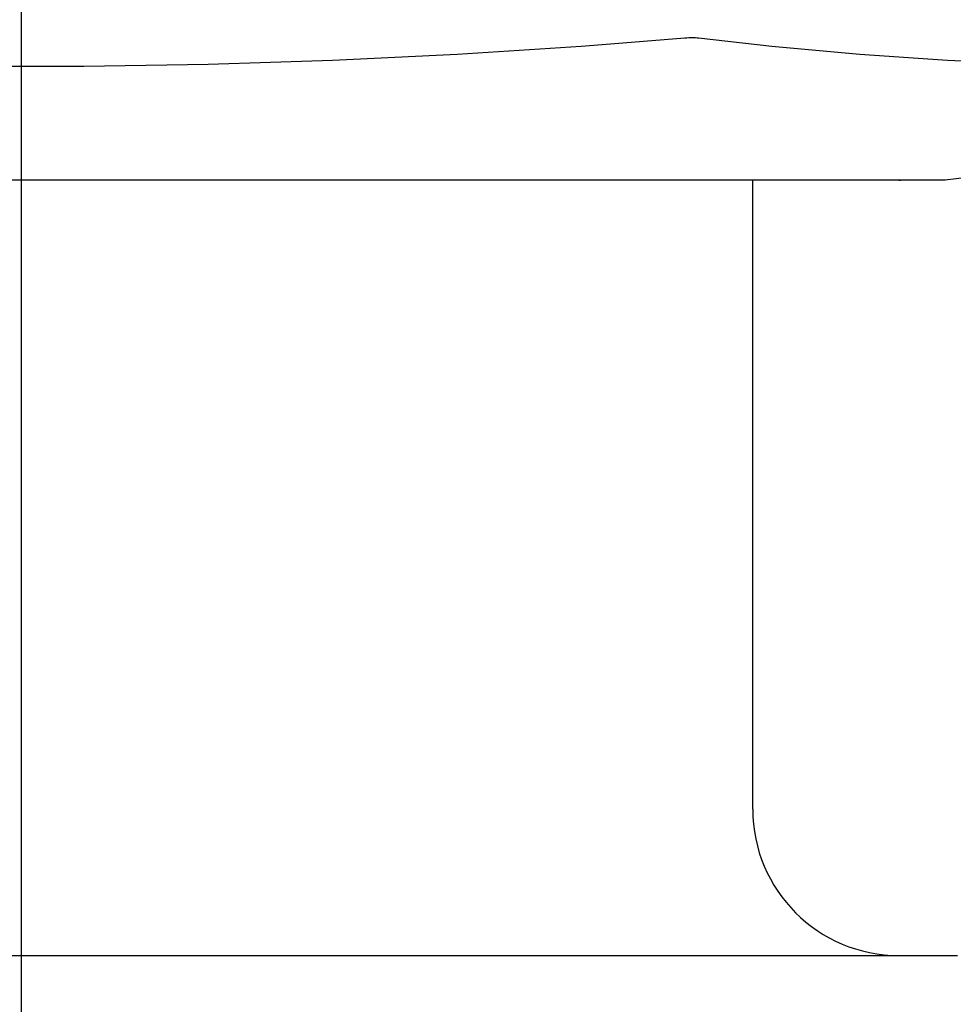
# Model space of a CAD drawing. Units: millimetres. Extents: x 28 to 1011, y 28 to 718.
# Drawn here: x 663 to 673, y 525 to 536 of the extents above; entities that cross this region are included whole.
import ezdxf

# ---------------------------------------------------------------- set-up
doc = ezdxf.new("R2010")
doc.units = ezdxf.units.MM
doc.header["$LTSCALE"] = 3.5
doc.linetypes.add('CHAIN', pattern=[0.3543, 0.2362, -0.0295, 0.0591, -0.0295])
doc.linetypes.add('DASH_DOT', pattern=[0.182, 0.1181, -0.0295, 0.0049, -0.0295])
doc.layers.add('Centerline (ISO)', color=1, linetype='DASH_DOT', lineweight=25, true_color=0xff0000)
doc.layers.add('Visible (ISO)', color=7, linetype='Continuous', lineweight=25, true_color=0x00003f)

msp = doc.modelspace()

# ---------------------------------------------------------------- linework, layer by layer
at = {"layer": 'Centerline (ISO)', "linetype": 'CHAIN', "ltscale": 23.990969}
msp.add_line((663.322, 495.4795), (663.322, 636.9811), dxfattribs=at)
at = {"layer": 'Visible (ISO)'}
for p, q in [((653.872, 533.9095), (672.772, 533.9095)), ((672.322, 533.9067), (654.322, 533.9067)), ((670.822, 527.4567), (670.822, 533.9067)), ((653.722, 525.9567), (672.922, 525.9567))]:
    msp.add_line(p, q, dxfattribs=at)
for centre, radius, start, end in [((663.322, 614.6067), 79.5309, 265.092647, 274.907353), ((663.322, 614.6067), 81.25, 276.695613, 281.806985), ((672.322, 534.1067), 0.2, 270, 279.59018), ((672.772, 534.1095), 0.2, 270, 276.69561), ((672.322, 527.4567), 1.5, 180, 270)]:
    msp.add_arc(centre, radius, start, end, dxfattribs=at)
msp.add_ellipse((675.0776, 614.6067), major_axis=(0, -79.5309), ratio=0.7071068, start_param=6.1975358, end_param=6.3688348, dxfattribs=at)
msp.add_open_spline([(670.1254, 535.3673), (670.1255, 535.3673), (670.1256, 535.3673), (670.1522, 535.3696), (670.1788, 535.3707), (670.202, 535.3707), (670.2251, 535.3707), (670.2479, 535.3696), (670.2667, 535.3673), (670.2668, 535.3673), (670.2668, 535.3673)], degree=3, knots=[0.114493125, 0.114493125, 0.114493125, 0.114493125, 0.114517138, 0.114517138, 0.122041374, 0.122041374, 0.122041374, 0.129565611, 0.129565611, 0.129589623, 0.129589623, 0.129589623, 0.129589623], dxfattribs=at)

doc.saveas('drawing.dxf')
